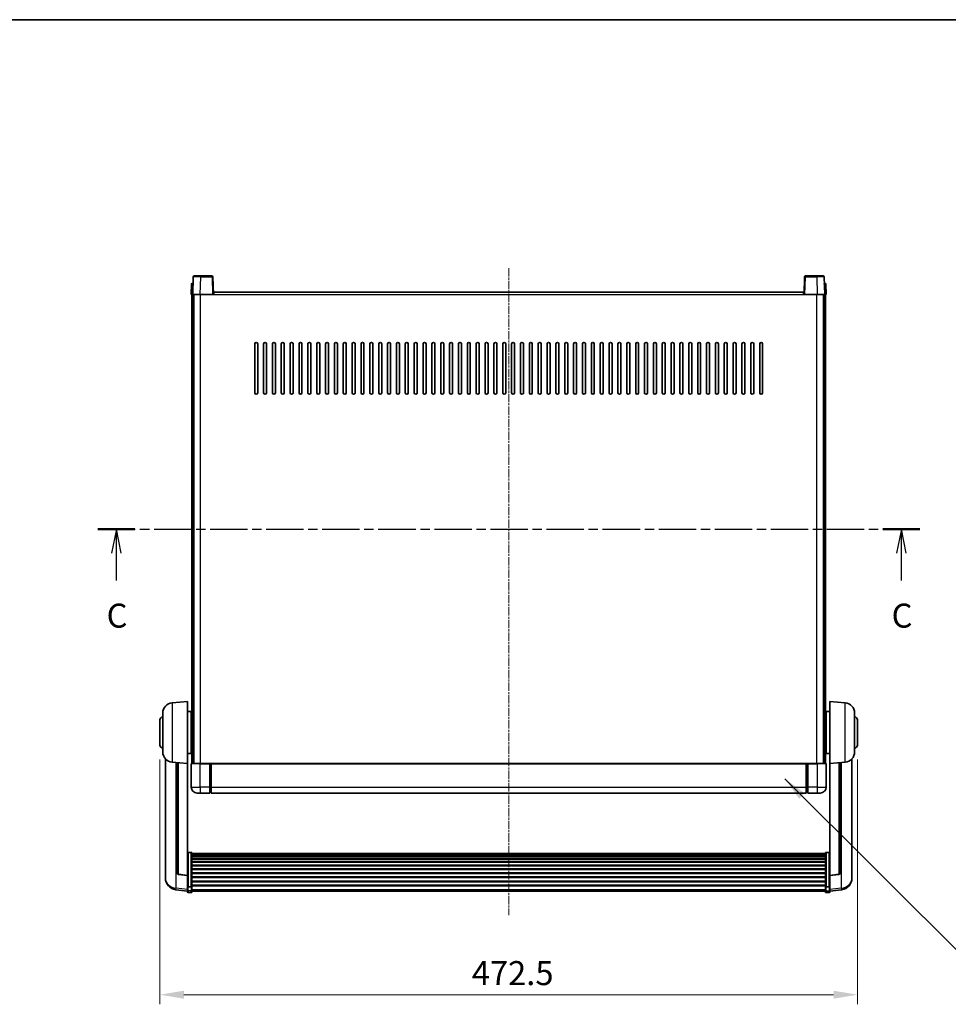
# Model space of a CAD drawing. Units: millimetres. Extents: x 1 to 13365, y 9 to 1835.
# Drawn here: x 2986 to 3615, y 1169 to 1835 of the extents above; entities that cross this region are included whole.
import ezdxf

# ---------------------------------------------------------------- set-up
doc = ezdxf.new("R2010")
doc.units = ezdxf.units.MM
doc.linetypes.add('CHAIN', pattern=[0.3543, 0.2362, -0.0295, 0.0591, -0.0295])
for name, color, linetype, lineweight in [('Border (ISO)', 7, 'Continuous', 35), ('Centerline (ISO)', 131, 'Continuous', 18), ('Dimension (ISO)', 7, 'Continuous', 18), ('Dimension (ISO) @ 1', 7, 'Continuous', 18), ('Section Line (ISO)', 7, 'CHAIN', 25), ('Symbol (ISO) @ 1', 7, 'Continuous', 18), ('Visible (ISO)', 7, 'Continuous', 35), ('Visible Narrow (ISO)', 7, 'Continuous', 25)]:
    doc.layers.add(name, color=color, linetype=linetype, lineweight=lineweight)
doc.styles.add('Note Text (TK)', font='MS PGothic.ttf')
doc.dimstyles.new('Default - Method 1b (TK)', dxfattribs={"dimscale": 6, "dimtxt": 2.5, "dimasz": 2.5, "dimexe": 1, "dimexo": 1.5, "dimgap": 1, "dimtad": 1, "dimtoh": 1, "dimrnd": 1e-08, "dimdsep": 46, "dimtxsty": 'Note Text (TK)', "dimcen": 0.09, "dimdle": 5, "dimclrd": 100, "dimclre": 100, "dimclrt": 7, "dimadec": 1, "dimazin": 1, "dimtfac": 1, "dimtmove": 0, "dimatfit": 3, "dimfxl": 1, "dimtolj": 1, "dimlwd": -1, "dimlwe": -1, "dimarcsym": 0})
doc.dimstyles.new('Default - Method 1b (TK)$7', dxfattribs={"dimscale": 6, "dimtxt": 2.5, "dimasz": 2.5, "dimexe": 1, "dimexo": 1.5, "dimgap": 1, "dimtad": 1, "dimtoh": 1, "dimrnd": 1e-08, "dimdsep": 46, "dimtxsty": 'Note Text (TK)', "dimcen": 0.09, "dimdle": 5, "dimclrd": 100, "dimclre": 100, "dimclrt": 7, "dimadec": 1, "dimazin": 1, "dimtfac": 1, "dimtmove": 0, "dimatfit": 3, "dimfxl": 1, "dimtolj": 1, "dimlwd": -1, "dimlwe": -1, "dimarcsym": 0})

# ---------------------------------------------------------------- blocks, each defined once
blk = doc.blocks.new('図面枠 tk図枠')
at = {"layer": 'Border (ISO)'}
blk.add_line((14.5, 289), (405.5, 289), dxfattribs=at)
blk = doc.blocks.new('2dTransSection2')
at = {"layer": 'Section Line (ISO)', "linetype": 'CHAIN', "ltscale": 16.490471}
blk.add_line((119.41, 235.96), (205.04, 235.96), dxfattribs=at)
at = {"layer": 'Section Line (ISO)', "linetype": 'Continuous', "lineweight": 50}
for p, q in [((119.41, 235.96), (123.25, 235.96)), ((201.2, 235.96), (205.04, 235.96))]:
    blk.add_line(p, q, dxfattribs=at)
at = {"layer": 'Section Line (ISO)', "linetype": 'Continuous'}
for p, q in [((121.33, 235.96), (120.83, 233.46)), ((121.33, 233.46), (121.33, 235.96)), ((121.83, 233.46), (121.33, 235.96)), ((203.12, 235.96), (202.62, 233.46)), ((203.12, 233.46), (203.12, 235.96)), ((203.62, 233.46), (203.12, 235.96)), ((121.33, 230.61), (121.33, 233.46)), ((203.12, 230.61), (203.12, 233.46))]:
    blk.add_line(p, q, dxfattribs=at)
at = {"layer": 'Section Line (ISO)', "char_height": 2.5, "attachment_point": 7, "style": 'Note Text (TK)'}
for insert in [(120.31, 224.91), (202.1, 224.91)]:
    blk.add_mtext('C', dxfattribs=dict(at, insert=insert))
blk = doc.blocks.new('*D68')
at = {"layer": 'Defpoints', "color": 0}
for p in [(3081.09, 1344.45), (3553.59, 1344.45), (3553.59, 1175.45)]:
    blk.add_point(p, dxfattribs=at)
at = {"layer": 'Dimension (ISO)', "color": 100}
for p, q in [((3081.09, 1334.7), (3081.09, 1168.95)), ((3553.59, 1334.7), (3553.59, 1168.95)), ((3097.34, 1175.45), (3537.34, 1175.45))]:
    blk.add_line(p, q, dxfattribs=at)
for points in [[(3097.34, 1178.16), (3097.34, 1172.74), (3081.09, 1175.45)], [(3537.34, 1178.16), (3537.34, 1172.74), (3553.59, 1175.45)]]:
    blk.add_solid(points, dxfattribs=at)
at = {"layer": 'Dimension (ISO)', "color": 7, "insert": (3292.32, 1190.07), "char_height": 16.25, "attachment_point": 4, "style": 'Note Text (TK)'}
blk.add_mtext('\\A1;472.5', dxfattribs=at)

msp = doc.modelspace()

# ---------------------------------------------------------------- linework, layer by layer
at = {"layer": 'Centerline (ISO)', "linetype": 'CHAIN', "ltscale": 23.990969}
msp.add_line((3317.3391, 1667.1983), (3317.3391, 1229.3012), dxfattribs=at)
at = {"layer": 'Visible (ISO)'}
for p, q in [((3103.7588, 1661.4657), (3103.3391, 1649.4483)), ((3104.2585, 1661.9483), (3108.7557, 1661.9483)), ((3116.4198, 1661.9483), (3108.7557, 1661.9483)), ((3117.3391, 1649.4483), (3116.9195, 1661.4657)), ((3517.7588, 1661.4657), (3517.3391, 1649.4483)), ((3525.9225, 1661.9483), (3518.2585, 1661.9483)), ((3525.9225, 1661.9483), (3530.4198, 1661.9483)), ((3531.3391, 1649.4483), (3530.9195, 1661.4657)), ((3102.5842, 1656.4657), (3102.3391, 1649.4483)), ((3103.0839, 1656.9483), (3103.5836, 1656.9483)), ((3103.601, 1656.9483), (3103.5836, 1656.9483)), ((3531.0947, 1656.9483), (3531.0772, 1656.9483)), ((3531.0947, 1656.9483), (3531.5944, 1656.9483)), ((3532.3391, 1649.4483), (3532.0941, 1656.4657)), ((3103.3385, 1649.4483), (3102.3391, 1649.4483)), ((3102.8391, 1331.9483), (3102.8391, 1649.4483)), ((3103.3391, 1649.4483), (3103.3385, 1649.4483)), ((3108.3361, 1649.4483), (3103.3391, 1649.4483)), ((3103.8391, 1331.9483), (3103.8391, 1649.4483)), ((3104.0891, 1331.9483), (3104.0891, 1649.4483)), ((3116.8394, 1649.4483), (3108.3361, 1649.4483)), ((3117.3391, 1649.4483), (3116.8394, 1649.4483)), ((3117.3391, 1649.4483), (3117.5891, 1649.4483)), ((3117.5891, 1649.4483), (3117.5891, 1650.9483)), ((3117.5891, 1650.9483), (3517.0891, 1650.9483)), ((3517.0891, 1650.9483), (3517.0891, 1649.4483)), ((3517.0891, 1649.4483), (3517.3391, 1649.4483)), ((3517.8388, 1649.4483), (3517.3391, 1649.4483)), ((3526.3422, 1649.4483), (3517.8388, 1649.4483)), ((3531.3391, 1649.4483), (3526.3422, 1649.4483)), ((3530.5891, 1331.9483), (3530.5891, 1649.4483)), ((3530.8391, 1331.9483), (3530.8391, 1649.4483)), ((3531.3397, 1649.4483), (3531.3391, 1649.4483)), ((3532.3391, 1649.4483), (3531.3397, 1649.4483)), ((3531.8391, 1331.9483), (3531.8391, 1649.4483)), ((3145.3391, 1582.9483), (3145.3391, 1615.9483)), ((3147.3391, 1615.9483), (3147.3391, 1582.9483)), ((3151.3391, 1582.9483), (3151.3391, 1615.9483)), ((3153.3391, 1615.9483), (3153.3391, 1582.9483)), ((3157.3391, 1582.9483), (3157.3391, 1615.9483)), ((3159.3391, 1615.9483), (3159.3391, 1582.9483)), ((3163.3391, 1582.9483), (3163.3391, 1615.9483)), ((3165.3391, 1615.9483), (3165.3391, 1582.9483)), ((3169.3391, 1582.9483), (3169.3391, 1615.9483)), ((3171.3391, 1615.9483), (3171.3391, 1582.9483)), ((3175.3391, 1582.9483), (3175.3391, 1615.9483)), ((3177.3391, 1615.9483), (3177.3391, 1582.9483)), ((3181.3391, 1582.9483), (3181.3391, 1615.9483)), ((3183.3391, 1615.9483), (3183.3391, 1582.9483)), ((3187.3391, 1582.9483), (3187.3391, 1615.9483)), ((3189.3391, 1615.9483), (3189.3391, 1582.9483)), ((3193.3391, 1582.9483), (3193.3391, 1615.9483)), ((3195.3391, 1615.9483), (3195.3391, 1582.9483)), ((3199.3391, 1582.9483), (3199.3391, 1615.9483)), ((3201.3391, 1615.9483), (3201.3391, 1582.9483)), ((3205.3391, 1582.9483), (3205.3391, 1615.9483)), ((3207.3391, 1615.9483), (3207.3391, 1582.9483)), ((3211.3391, 1582.9483), (3211.3391, 1615.9483)), ((3213.3391, 1615.9483), (3213.3391, 1582.9483)), ((3217.3391, 1582.9483), (3217.3391, 1615.9483)), ((3219.3391, 1615.9483), (3219.3391, 1582.9483)), ((3223.3391, 1582.9483), (3223.3391, 1615.9483)), ((3225.3391, 1615.9483), (3225.3391, 1582.9483)), ((3229.3391, 1582.9483), (3229.3391, 1615.9483)), ((3231.3391, 1615.9483), (3231.3391, 1582.9483)), ((3235.3391, 1582.9483), (3235.3391, 1615.9483)), ((3237.3391, 1615.9483), (3237.3391, 1582.9483)), ((3241.3391, 1582.9483), (3241.3391, 1615.9483)), ((3243.3391, 1615.9483), (3243.3391, 1582.9483)), ((3247.3391, 1582.9483), (3247.3391, 1615.9483)), ((3249.3391, 1615.9483), (3249.3391, 1582.9483)), ((3253.3391, 1582.9483), (3253.3391, 1615.9483)), ((3255.3391, 1615.9483), (3255.3391, 1582.9483)), ((3259.3391, 1582.9483), (3259.3391, 1615.9483)), ((3261.3391, 1615.9483), (3261.3391, 1582.9483)), ((3265.3391, 1582.9483), (3265.3391, 1615.9483)), ((3267.3391, 1615.9483), (3267.3391, 1582.9483)), ((3271.3391, 1582.9483), (3271.3391, 1615.9483)), ((3273.3391, 1615.9483), (3273.3391, 1582.9483)), ((3277.3391, 1582.9483), (3277.3391, 1615.9483)), ((3279.3391, 1615.9483), (3279.3391, 1582.9483)), ((3283.3391, 1582.9483), (3283.3391, 1615.9483)), ((3285.3391, 1615.9483), (3285.3391, 1582.9483)), ((3289.3391, 1582.9483), (3289.3391, 1615.9483)), ((3291.3391, 1615.9483), (3291.3391, 1582.9483)), ((3295.3391, 1582.9483), (3295.3391, 1615.9483)), ((3297.3391, 1615.9483), (3297.3391, 1582.9483)), ((3301.3391, 1582.9483), (3301.3391, 1615.9483)), ((3303.3391, 1615.9483), (3303.3391, 1582.9483)), ((3307.3391, 1582.9483), (3307.3391, 1615.9483)), ((3309.3391, 1615.9483), (3309.3391, 1582.9483)), ((3313.3391, 1582.9483), (3313.3391, 1615.9483)), ((3315.3391, 1615.9483), (3315.3391, 1582.9483)), ((3319.3391, 1582.9483), (3319.3391, 1615.9483)), ((3321.3391, 1615.9483), (3321.3391, 1582.9483)), ((3325.3391, 1582.9483), (3325.3391, 1615.9483)), ((3327.3391, 1615.9483), (3327.3391, 1582.9483)), ((3331.3391, 1582.9483), (3331.3391, 1615.9483)), ((3333.3391, 1615.9483), (3333.3391, 1582.9483)), ((3337.3391, 1582.9483), (3337.3391, 1615.9483)), ((3339.3391, 1615.9483), (3339.3391, 1582.9483)), ((3343.3391, 1582.9483), (3343.3391, 1615.9483)), ((3345.3391, 1615.9483), (3345.3391, 1582.9483)), ((3349.3391, 1582.9483), (3349.3391, 1615.9483)), ((3351.3391, 1615.9483), (3351.3391, 1582.9483)), ((3355.3391, 1582.9483), (3355.3391, 1615.9483)), ((3357.3391, 1615.9483), (3357.3391, 1582.9483)), ((3361.3391, 1582.9483), (3361.3391, 1615.9483)), ((3363.3391, 1615.9483), (3363.3391, 1582.9483)), ((3367.3391, 1582.9483), (3367.3391, 1615.9483)), ((3369.3391, 1615.9483), (3369.3391, 1582.9483)), ((3373.3391, 1582.9483), (3373.3391, 1615.9483)), ((3375.3391, 1615.9483), (3375.3391, 1582.9483)), ((3379.3391, 1582.9483), (3379.3391, 1615.9483)), ((3381.3391, 1615.9483), (3381.3391, 1582.9483)), ((3385.3391, 1582.9483), (3385.3391, 1615.9483)), ((3387.3391, 1615.9483), (3387.3391, 1582.9483)), ((3391.3391, 1582.9483), (3391.3391, 1615.9483)), ((3393.3391, 1615.9483), (3393.3391, 1582.9483)), ((3397.3391, 1582.9483), (3397.3391, 1615.9483)), ((3399.3391, 1615.9483), (3399.3391, 1582.9483)), ((3403.3391, 1582.9483), (3403.3391, 1615.9483)), ((3405.3391, 1615.9483), (3405.3391, 1582.9483)), ((3409.3391, 1582.9483), (3409.3391, 1615.9483)), ((3411.3391, 1615.9483), (3411.3391, 1582.9483)), ((3415.3391, 1582.9483), (3415.3391, 1615.9483)), ((3417.3391, 1615.9483), (3417.3391, 1582.9483)), ((3421.3391, 1582.9483), (3421.3391, 1615.9483)), ((3423.3391, 1615.9483), (3423.3391, 1582.9483)), ((3427.3391, 1582.9483), (3427.3391, 1615.9483)), ((3429.3391, 1615.9483), (3429.3391, 1582.9483)), ((3433.3391, 1582.9483), (3433.3391, 1615.9483)), ((3435.3391, 1615.9483), (3435.3391, 1582.9483)), ((3439.3391, 1582.9483), (3439.3391, 1615.9483)), ((3441.3391, 1615.9483), (3441.3391, 1582.9483)), ((3445.3391, 1582.9483), (3445.3391, 1615.9483)), ((3447.3391, 1615.9483), (3447.3391, 1582.9483)), ((3451.3391, 1582.9483), (3451.3391, 1615.9483)), ((3453.3391, 1615.9483), (3453.3391, 1582.9483)), ((3457.3391, 1582.9483), (3457.3391, 1615.9483)), ((3459.3391, 1615.9483), (3459.3391, 1582.9483)), ((3463.3391, 1582.9483), (3463.3391, 1615.9483)), ((3465.3391, 1615.9483), (3465.3391, 1582.9483)), ((3469.3391, 1582.9483), (3469.3391, 1615.9483)), ((3471.3391, 1615.9483), (3471.3391, 1582.9483)), ((3475.3391, 1582.9483), (3475.3391, 1615.9483)), ((3477.3391, 1615.9483), (3477.3391, 1582.9483)), ((3481.3391, 1582.9483), (3481.3391, 1615.9483)), ((3483.3391, 1615.9483), (3483.3391, 1582.9483)), ((3487.3391, 1582.9483), (3487.3391, 1615.9483)), ((3489.3391, 1615.9483), (3489.3391, 1582.9483)), ((3089.479, 1373.0419), (3099.8391, 1373.9483)), ((3099.8391, 1373.9483), (3099.8391, 1331.9483)), ((3534.8391, 1331.9483), (3534.8391, 1373.9483)), ((3545.1992, 1373.0419), (3534.8391, 1373.9483)), ((3099.8391, 1367.0983), (3102.3391, 1367.0983)), ((3102.3391, 1338.7983), (3102.3391, 1367.0983)), ((3532.3391, 1367.0983), (3532.3391, 1338.7983)), ((3534.8391, 1367.0983), (3532.3391, 1367.0983)), ((3081.0891, 1344.4483), (3081.0891, 1361.4483)), ((3083.0891, 1339.8281), (3083.0891, 1366.0685)), ((3102.3391, 1365.4483), (3102.8391, 1365.4483)), ((3102.3391, 1360.4483), (3102.8391, 1360.4483)), ((3532.3391, 1365.4483), (3531.8391, 1365.4483)), ((3532.3391, 1360.4483), (3531.8391, 1360.4483)), ((3551.5891, 1366.0685), (3551.5891, 1339.8281)), ((3553.5891, 1361.4483), (3553.5891, 1344.4483)), ((3102.3391, 1345.4483), (3102.8391, 1345.4483)), ((3102.3391, 1340.4483), (3102.8391, 1340.4483)), ((3532.3391, 1345.4483), (3531.8391, 1345.4483)), ((3532.3391, 1340.4483), (3531.8391, 1340.4483)), ((3084.8391, 1335.198), (3084.8391, 1257.2505)), ((3099.8391, 1338.7983), (3102.3391, 1338.7983)), ((3534.8391, 1338.7983), (3532.3391, 1338.7983)), ((3549.8391, 1257.2505), (3549.8391, 1335.198)), ((3089.479, 1332.8547), (3099.8391, 1331.9483)), ((3092.8391, 1332.5607), (3092.8391, 1257.8241)), ((3099.8391, 1256.2334), (3099.8391, 1331.9483)), ((3102.3391, 1331.6983), (3102.3391, 1315.9483)), ((3102.5891, 1331.9483), (3108.3391, 1331.9483)), ((3114.8391, 1331.9483), (3108.3391, 1331.9483)), ((3114.8391, 1331.9483), (3115.5891, 1331.9483)), ((3114.8391, 1331.9483), (3114.8391, 1331.6983)), ((3114.8391, 1315.9483), (3114.8391, 1331.6983)), ((3115.5891, 1331.9483), (3115.8391, 1331.9483)), ((3115.8391, 1331.9483), (3518.8391, 1331.9483)), ((3115.8391, 1331.6483), (3115.8391, 1331.9483)), ((3115.8391, 1331.6483), (3115.8391, 1315.9483)), ((3518.8391, 1331.9483), (3518.8391, 1331.6483)), ((3518.8391, 1331.9483), (3519.0891, 1331.9483)), ((3518.8391, 1315.9483), (3518.8391, 1331.6483)), ((3519.0891, 1331.9483), (3519.8391, 1331.9483)), ((3526.3391, 1331.9483), (3519.8391, 1331.9483)), ((3519.8391, 1331.6983), (3519.8391, 1331.9483)), ((3519.8391, 1331.6983), (3519.8391, 1315.9483)), ((3526.3391, 1331.9483), (3532.0891, 1331.9483)), ((3532.3391, 1315.9483), (3532.3391, 1331.6983)), ((3545.1992, 1332.8547), (3534.8391, 1331.9483)), ((3534.8391, 1331.9483), (3534.8391, 1256.2334)), ((3541.8391, 1257.8241), (3541.8391, 1332.5607)), ((3114.8391, 1315.9483), (3114.8391, 1311.9483)), ((3115.8391, 1311.9483), (3115.8391, 1315.9483)), ((3518.8391, 1315.9483), (3518.8391, 1311.9483)), ((3519.8391, 1311.9483), (3519.8391, 1315.9483)), ((3108.3391, 1311.9483), (3106.3391, 1311.9483)), ((3108.3391, 1311.9483), (3114.8391, 1311.9483)), ((3115.5891, 1312.2483), (3114.8391, 1312.2483)), ((3115.8391, 1311.9483), (3518.8391, 1311.9483)), ((3519.0891, 1312.2483), (3519.8391, 1312.2483)), ((3519.8391, 1311.9483), (3526.3391, 1311.9483)), ((3528.3391, 1311.9483), (3526.3391, 1311.9483)), ((3102.3391, 1271.8121), (3100.3391, 1271.8121)), ((3102.8391, 1271.2935), (3102.8391, 1248.7768)), ((3102.8391, 1270.9449), (3531.8391, 1270.9449)), ((3102.8391, 1270.6734), (3531.8391, 1270.6734)), ((3102.8391, 1270.2222), (3531.8391, 1270.2222)), ((3102.8391, 1269.912), (3531.8391, 1269.912)), ((3102.8391, 1269.042), (3531.8391, 1269.042)), ((3102.8391, 1268.6956), (3531.8391, 1268.6956)), ((3102.8391, 1267.4403), (3531.8391, 1267.4403)), ((3102.8391, 1267.0612), (3531.8391, 1267.0612)), ((3531.8391, 1248.7768), (3531.8391, 1271.2935)), ((3532.3391, 1271.8121), (3534.3391, 1271.8121)), ((3102.8391, 1265.4658), (3531.8391, 1265.4658)), ((3102.8391, 1265.0585), (3531.8391, 1265.0585)), ((3102.8391, 1263.1783), (3531.8391, 1263.1783)), ((3102.8391, 1262.7483), (3531.8391, 1262.7483)), ((3102.8391, 1260.6475), (3531.8391, 1260.6475)), ((3102.8391, 1260.2008), (3531.8391, 1260.2008)), ((3084.8391, 1255.4656), (3084.8391, 1256.224)), ((3084.8391, 1255.4656), (3084.8391, 1254.4295)), ((3099.8391, 1256.1074), (3093.7216, 1256.8311)), ((3099.8391, 1256.2334), (3099.8391, 1256.1074)), ((3099.8391, 1256.1074), (3099.8391, 1249.5135)), ((3102.8391, 1257.9501), (3531.8391, 1257.9501)), ((3102.8391, 1257.4934), (3531.8391, 1257.4934)), ((3102.8391, 1255.1683), (3531.8391, 1255.1683)), ((3102.8391, 1254.7083), (3531.8391, 1254.7083)), ((3534.8391, 1256.1074), (3540.9566, 1256.8311)), ((3534.8391, 1256.1074), (3534.8391, 1256.2334)), ((3534.8391, 1249.5135), (3534.8391, 1256.1074)), ((3549.8391, 1256.224), (3549.8391, 1255.4656)), ((3549.8391, 1254.4295), (3549.8391, 1255.4656)), ((3099.8391, 1245.536), (3091.8898, 1246.486)), ((3099.8391, 1248.7768), (3099.8391, 1249.5135)), ((3099.8391, 1248.7768), (3099.8391, 1246.19)), ((3102.3391, 1248.4294), (3100.3391, 1248.4294)), ((3102.8391, 1252.3832), (3531.8391, 1252.3832)), ((3102.8391, 1251.9265), (3531.8391, 1251.9265)), ((3102.8391, 1249.6758), (3531.8391, 1249.6758)), ((3102.8391, 1249.2465), (3531.8391, 1249.2465)), ((3102.8391, 1246.19), (3102.8391, 1248.7768)), ((3531.8391, 1248.7768), (3531.8391, 1246.19)), ((3532.3391, 1248.4294), (3534.3391, 1248.4294)), ((3534.8391, 1249.5135), (3534.8391, 1248.7768)), ((3534.8391, 1246.19), (3534.8391, 1248.7768)), ((3534.8391, 1245.536), (3542.7885, 1246.486)), ((3099.8391, 1245.0512), (3099.8391, 1246.19)), ((3102.3391, 1244.5512), (3100.3391, 1244.5512)), ((3102.8391, 1246.19), (3102.8391, 1245.0512)), ((3102.8391, 1245.5512), (3531.8391, 1245.5512)), ((3531.8391, 1245.0512), (3531.8391, 1246.19)), ((3532.3391, 1244.5512), (3534.3391, 1244.5512)), ((3534.8391, 1246.19), (3534.8391, 1245.0512))]:
    msp.add_line(p, q, dxfattribs=at)
for centre, radius, start, end in [((3104.2585, 1661.4483), 0.5, 90, 178), ((3116.4198, 1661.4483), 0.5, 2, 90), ((3518.2585, 1661.4483), 0.5, 90, 178), ((3530.4198, 1661.4483), 0.5, 2, 90), ((3103.0839, 1656.4483), 0.5, 90, 178), ((3531.5944, 1656.4483), 0.5, 2, 90), ((3146.3391, 1615.9483), 1, 0, 180), ((3152.3391, 1615.9483), 1, 0, 180), ((3158.3391, 1615.9483), 1, 0, 180), ((3164.3391, 1615.9483), 1, 0, 180), ((3170.3391, 1615.9483), 1, 0, 180), ((3176.3391, 1615.9483), 1, 0, 180), ((3182.3391, 1615.9483), 1, 0, 180), ((3188.3391, 1615.9483), 1, 0, 180), ((3194.3391, 1615.9483), 1, 0, 180), ((3200.3391, 1615.9483), 1, 0, 180), ((3206.3391, 1615.9483), 1, 0, 180), ((3212.3391, 1615.9483), 1, 0, 180), ((3218.3391, 1615.9483), 1, 0, 180), ((3224.3391, 1615.9483), 1, 0, 180), ((3230.3391, 1615.9483), 1, 0, 180), ((3236.3391, 1615.9483), 1, 0, 180), ((3242.3391, 1615.9483), 1, 0, 180), ((3248.3391, 1615.9483), 1, 0, 180), ((3254.3391, 1615.9483), 1, 0, 180), ((3260.3391, 1615.9483), 1, 0, 180), ((3266.3391, 1615.9483), 1, 0, 180), ((3272.3391, 1615.9483), 1, 0, 180), ((3278.3391, 1615.9483), 1, 0, 180), ((3284.3391, 1615.9483), 1, 0, 180), ((3290.3391, 1615.9483), 1, 0, 180), ((3296.3391, 1615.9483), 1, 0, 180), ((3302.3391, 1615.9483), 1, 0, 180), ((3308.3391, 1615.9483), 1, 0, 180), ((3314.3391, 1615.9483), 1, 0, 180), ((3320.3391, 1615.9483), 1, 0, 180), ((3326.3391, 1615.9483), 1, 0, 180), ((3332.3391, 1615.9483), 1, 0, 180), ((3338.3391, 1615.9483), 1, 0, 180), ((3344.3391, 1615.9483), 1, 0, 180), ((3350.3391, 1615.9483), 1, 0, 180), ((3356.3391, 1615.9483), 1, 0, 180), ((3362.3391, 1615.9483), 1, 0, 180), ((3368.3391, 1615.9483), 1, 0, 180), ((3374.3391, 1615.9483), 1, 0, 180), ((3380.3391, 1615.9483), 1, 0, 180), ((3386.3391, 1615.9483), 1, 0, 180), ((3392.3391, 1615.9483), 1, 0, 180), ((3398.3391, 1615.9483), 1, 0, 180), ((3404.3391, 1615.9483), 1, 0, 180), ((3410.3391, 1615.9483), 1, 0, 180), ((3416.3391, 1615.9483), 1, 0, 180), ((3422.3391, 1615.9483), 1, 0, 180), ((3428.3391, 1615.9483), 1, 0, 180), ((3434.3391, 1615.9483), 1, 0, 180), ((3440.3391, 1615.9483), 1, 0, 180), ((3446.3391, 1615.9483), 1, 0, 180), ((3452.3391, 1615.9483), 1, 0, 180), ((3458.3391, 1615.9483), 1, 0, 180), ((3464.3391, 1615.9483), 1, 0, 180), ((3470.3391, 1615.9483), 1, 0, 180), ((3476.3391, 1615.9483), 1, 0, 180), ((3482.3391, 1615.9483), 1, 0, 180), ((3488.3391, 1615.9483), 1, 0, 180), ((3146.3391, 1582.9483), 1, 180.0000009, 359.9999991), ((3152.3391, 1582.9483), 1, 180.0000009, 359.9999991), ((3158.3391, 1582.9483), 1, 180.0000009, 359.9999991), ((3164.3391, 1582.9483), 1, 180.0000009, 359.9999991), ((3170.3391, 1582.9483), 1, 180.0000009, 359.9999991), ((3176.3391, 1582.9483), 1, 180.0000009, 359.9999991), ((3182.3391, 1582.9483), 1, 180.0000009, 359.9999991), ((3188.3391, 1582.9483), 1, 180.0000009, 359.9999991), ((3194.3391, 1582.9483), 1, 180.0000009, 359.9999991), ((3200.3391, 1582.9483), 1, 180.0000009, 359.9999991), ((3206.3391, 1582.9483), 1, 180.0000009, 359.9999991), ((3212.3391, 1582.9483), 1, 180.0000009, 359.9999991), ((3218.3391, 1582.9483), 1, 180.0000009, 359.9999991), ((3224.3391, 1582.9483), 1, 180.0000009, 359.9999991), ((3230.3391, 1582.9483), 1, 180.0000009, 359.9999991), ((3236.3391, 1582.9483), 1, 180.0000009, 359.9999991), ((3242.3391, 1582.9483), 1, 180.0000009, 359.9999991), ((3248.3391, 1582.9483), 1, 180.0000009, 359.9999991), ((3254.3391, 1582.9483), 1, 180.0000009, 359.9999991), ((3260.3391, 1582.9483), 1, 180.0000009, 359.9999991), ((3266.3391, 1582.9483), 1, 180.0000009, 359.9999991), ((3272.3391, 1582.9483), 1, 180.0000009, 359.9999991), ((3278.3391, 1582.9483), 1, 180.0000009, 359.9999991), ((3284.3391, 1582.9483), 1, 180.0000009, 359.9999991), ((3290.3391, 1582.9483), 1, 180.0000009, 359.9999991), ((3296.3391, 1582.9483), 1, 180.0000009, 359.9999991), ((3302.3391, 1582.9483), 1, 180.0000009, 359.9999991), ((3308.3391, 1582.9483), 1, 180.0000009, 359.9999991), ((3314.3391, 1582.9483), 1, 180.0000009, 359.9999991), ((3320.3391, 1582.9483), 1, 180.0000009, 359.9999991), ((3326.3391, 1582.9483), 1, 180.0000009, 359.9999991), ((3332.3391, 1582.9483), 1, 180.0000009, 359.9999991), ((3338.3391, 1582.9483), 1, 180.0000009, 359.9999991), ((3344.3391, 1582.9483), 1, 180.0000009, 359.9999991), ((3350.3391, 1582.9483), 1, 180.0000009, 359.9999991), ((3356.3391, 1582.9483), 1, 180.0000009, 359.9999991), ((3362.3391, 1582.9483), 1, 180.0000009, 359.9999991), ((3368.3391, 1582.9483), 1, 180.0000009, 359.9999991), ((3374.3391, 1582.9483), 1, 180.0000009, 359.9999991), ((3380.3391, 1582.9483), 1, 180.0000009, 359.9999991), ((3386.3391, 1582.9483), 1, 180.0000009, 359.9999991), ((3392.3391, 1582.9483), 1, 180.0000009, 359.9999991), ((3398.3391, 1582.9483), 1, 180.0000009, 359.9999991), ((3404.3391, 1582.9483), 1, 180.0000009, 359.9999991), ((3410.3391, 1582.9483), 1, 180.0000009, 359.9999991), ((3416.3391, 1582.9483), 1, 180.0000009, 359.9999991), ((3422.3391, 1582.9483), 1, 180.0000009, 359.9999991), ((3428.3391, 1582.9483), 1, 180.0000009, 359.9999991), ((3434.3391, 1582.9483), 1, 180.0000009, 359.9999991), ((3440.3391, 1582.9483), 1, 180.0000009, 359.9999991), ((3446.3391, 1582.9483), 1, 180.0000009, 359.9999991), ((3452.3391, 1582.9483), 1, 180.0000009, 359.9999991), ((3458.3391, 1582.9483), 1, 180.0000009, 359.9999991), ((3464.3391, 1582.9483), 1, 180.0000009, 359.9999991), ((3470.3391, 1582.9483), 1, 180.0000009, 359.9999991), ((3476.3391, 1582.9483), 1, 180.0000009, 359.9999991), ((3482.3391, 1582.9483), 1, 180.0000009, 359.9999991), ((3488.3391, 1582.9483), 1, 180.0000009, 359.9999991), ((3090.0891, 1366.0685), 7, 95, 180), ((3544.5891, 1366.0685), 7, 0, 85), ((3083.0891, 1361.4483), 2, 90, 180), ((3551.5891, 1361.4483), 2, 0, 90), ((3083.0891, 1344.4483), 2, 180, 270), ((3090.0891, 1339.8281), 7, 180, 265), ((3544.5891, 1339.8281), 7, 275, 0), ((3551.5891, 1344.4483), 2, 270, 0), ((3102.5891, 1331.6983), 0.25, 90, 180), ((3532.0891, 1331.6983), 0.25, 0, 90), ((3106.3391, 1315.9483), 4, 180, 270), ((3528.3391, 1315.9483), 4, 270, 0), ((3115.5891, 1312.4983), 0.25, 270, 0), ((3519.0891, 1312.4983), 0.25, 180, 270), ((3092.8391, 1254.4295), 8, 180, 263.1848065), ((3093.8391, 1257.8241), 1, 180, 263.2530935), ((3540.8391, 1257.8241), 1, 276.7469065, 0), ((3541.8391, 1254.4295), 8, 276.8151935, 0), ((3100.3391, 1245.0512), 0.5, 180, 270), ((3102.3391, 1245.0512), 0.5, 270, 0), ((3532.3391, 1245.0512), 0.5, 180, 270), ((3534.3391, 1245.0512), 0.5, 270, 0)]:
    msp.add_arc(centre, radius, start, end, dxfattribs=at)
for points, knots in [([(3099.8391, 1271.2935), (3099.8391, 1271.2945), (3099.8391, 1271.2956), (3099.8394, 1271.3343), (3099.8435, 1271.3717), (3099.8595, 1271.4448), (3099.8713, 1271.4804), (3099.9141, 1271.5748), (3099.9527, 1271.6296), (3100.0466, 1271.719), (3100.1, 1271.7537), (3100.2162, 1271.8002), (3100.2773, 1271.8121), (3100.3391, 1271.8121)], [-0.0809227639, -0.0809227639, -0.0809227639, -0.0809227639, -0.0805886357, -0.0805886357, -0.0691479127, -0.0691479127, -0.0577655589, -0.0577655589, -0.0376220805, -0.0376220805, -0.0185556094, -0.0185556094, 0, 0, 0, 0]), ([(3102.3391, 1271.8121), (3102.401, 1271.8121), (3102.4621, 1271.8002), (3102.5782, 1271.7537), (3102.6317, 1271.719), (3102.7256, 1271.6296), (3102.7641, 1271.5748), (3102.807, 1271.4804), (3102.8187, 1271.4448), (3102.8347, 1271.3717), (3102.8389, 1271.3343), (3102.8391, 1271.2956), (3102.8391, 1271.2945), (3102.8391, 1271.2935)], [-0.0807455701, -0.0807455701, -0.0807455701, -0.0807455701, -0.0621538264, -0.0621538264, -0.0430502261, -0.0430502261, -0.0228675214, -0.0228675214, -0.011463002, -0.011463002, 0, 0, 0.0003347789, 0.0003347789, 0.0003347789, 0.0003347789]), ([(3531.8391, 1271.2935), (3531.8391, 1271.2945), (3531.8391, 1271.2956), (3531.8394, 1271.3343), (3531.8435, 1271.3717), (3531.8595, 1271.4448), (3531.8713, 1271.4804), (3531.9141, 1271.5748), (3531.9527, 1271.6296), (3532.0466, 1271.719), (3532.1, 1271.7537), (3532.2162, 1271.8002), (3532.2773, 1271.8121), (3532.3391, 1271.8121)], [-0.0809227639, -0.0809227639, -0.0809227639, -0.0809227639, -0.0805886357, -0.0805886357, -0.0691479127, -0.0691479127, -0.0577655589, -0.0577655589, -0.0376220805, -0.0376220805, -0.0185556094, -0.0185556094, 0, 0, 0, 0]), ([(3534.8391, 1271.2935), (3534.8391, 1271.2945), (3534.8391, 1271.2956), (3534.8389, 1271.3343), (3534.8347, 1271.3717), (3534.8187, 1271.4448), (3534.807, 1271.4804), (3534.7641, 1271.5748), (3534.7256, 1271.6296), (3534.6317, 1271.719), (3534.5782, 1271.7537), (3534.4621, 1271.8002), (3534.401, 1271.8121), (3534.3391, 1271.8121)], [-0.0003347789, -0.0003347789, -0.0003347789, -0.0003347789, 0, 0, 0.011463002, 0.011463002, 0.0228675214, 0.0228675214, 0.0430502261, 0.0430502261, 0.0621538264, 0.0621538264, 0.0807455701, 0.0807455701, 0.0807455701, 0.0807455701]), ([(3084.8391, 1257.2505), (3084.8391, 1257.1735), (3084.8394, 1257.0981), (3084.8425, 1256.6128), (3084.8488, 1256.2663), (3084.8488, 1255.7691), (3084.8425, 1255.5831), (3084.8394, 1255.4857), (3084.8391, 1255.474), (3084.8391, 1255.4656)], [4.535339596, 4.535339596, 4.535339596, 4.535339596, 4.561894963, 4.561894963, 4.711051305, 4.711051305, 4.860207647, 4.860207647, 4.886763014, 4.886763014, 4.886763014, 4.886763014]), ([(3084.8391, 1256.224), (3084.8391, 1256.2783), (3084.8394, 1256.3352), (3084.8406, 1256.4883), (3084.8416, 1256.5884), (3084.8427, 1256.6936)], [4.5353395957, 4.5353395957, 4.5353395957, 4.5353395957, 4.5618949629, 4.5618949629, 4.6038245845, 4.6038245845, 4.6038245845, 4.6038245845]), ([(3549.8391, 1255.4656), (3549.8391, 1255.474), (3549.8388, 1255.4857), (3549.8357, 1255.5831), (3549.8295, 1255.7691), (3549.8295, 1256.2663), (3549.8357, 1256.6128), (3549.8388, 1257.0981), (3549.8391, 1257.1735), (3549.8391, 1257.2505)], [4.535339596, 4.535339596, 4.535339596, 4.535339596, 4.561894963, 4.561894963, 4.711051305, 4.711051305, 4.860207647, 4.860207647, 4.886763014, 4.886763014, 4.886763014, 4.886763014]), ([(3549.8355, 1256.6936), (3549.8366, 1256.5884), (3549.8376, 1256.4883), (3549.8388, 1256.3352), (3549.8391, 1256.2783), (3549.8391, 1256.224)], [4.818278025, 4.818278025, 4.818278025, 4.818278025, 4.8602076466, 4.8602076466, 4.8867630138, 4.8867630138, 4.8867630138, 4.8867630138]), ([(3099.8391, 1248.7768), (3099.8391, 1248.7761), (3099.8391, 1248.7753), (3099.8394, 1248.7496), (3099.8435, 1248.7246), (3099.8595, 1248.6756), (3099.8713, 1248.6518), (3099.9141, 1248.5886), (3099.9527, 1248.5519), (3100.0466, 1248.4919), (3100.1, 1248.4686), (3100.2162, 1248.4374), (3100.2773, 1248.4294), (3100.3391, 1248.4294)], [-0.0003347789, -0.0003347789, -0.0003347789, -0.0003347789, 0, 0, 0.011463002, 0.011463002, 0.0228675214, 0.0228675214, 0.0430502261, 0.0430502261, 0.0621538264, 0.0621538264, 0.0807455701, 0.0807455701, 0.0807455701, 0.0807455701]), ([(3102.8391, 1248.7768), (3102.8391, 1248.7761), (3102.8391, 1248.7753), (3102.8389, 1248.7496), (3102.8347, 1248.7246), (3102.8187, 1248.6756), (3102.807, 1248.6518), (3102.7641, 1248.5886), (3102.7256, 1248.5519), (3102.6317, 1248.4919), (3102.5782, 1248.4686), (3102.4621, 1248.4374), (3102.401, 1248.4294), (3102.3391, 1248.4294)], [-0.0809227639, -0.0809227639, -0.0809227639, -0.0809227639, -0.0805886357, -0.0805886357, -0.0691479127, -0.0691479127, -0.0577655589, -0.0577655589, -0.0376220805, -0.0376220805, -0.0185556094, -0.0185556094, 0, 0, 0, 0]), ([(3532.3391, 1248.4294), (3532.2773, 1248.4294), (3532.2162, 1248.4374), (3532.1, 1248.4686), (3532.0466, 1248.4919), (3531.9527, 1248.5519), (3531.9141, 1248.5886), (3531.8713, 1248.6518), (3531.8595, 1248.6756), (3531.8435, 1248.7246), (3531.8394, 1248.7496), (3531.8391, 1248.7753), (3531.8391, 1248.7761), (3531.8391, 1248.7768)], [-0.0807455701, -0.0807455701, -0.0807455701, -0.0807455701, -0.0621538264, -0.0621538264, -0.0430502261, -0.0430502261, -0.0228675214, -0.0228675214, -0.011463002, -0.011463002, 0, 0, 0.0003347789, 0.0003347789, 0.0003347789, 0.0003347789]), ([(3534.8391, 1248.7768), (3534.8391, 1248.7761), (3534.8391, 1248.7753), (3534.8389, 1248.7496), (3534.8347, 1248.7246), (3534.8187, 1248.6756), (3534.807, 1248.6518), (3534.7641, 1248.5886), (3534.7256, 1248.5519), (3534.6317, 1248.4919), (3534.5782, 1248.4686), (3534.4621, 1248.4374), (3534.401, 1248.4294), (3534.3391, 1248.4294)], [-0.0809227639, -0.0809227639, -0.0809227639, -0.0809227639, -0.0805886357, -0.0805886357, -0.0691479127, -0.0691479127, -0.0577655589, -0.0577655589, -0.0376220805, -0.0376220805, -0.0185556094, -0.0185556094, 0, 0, 0, 0])]:
    msp.add_open_spline(points, degree=3, knots=knots, dxfattribs=at)
at = {"layer": 'Visible Narrow (ISO)'}
for p, q in [((3108.3361, 1649.4483), (3108.7557, 1661.4657)), ((3108.7557, 1661.4657), (3108.7557, 1661.9483)), ((3108.7557, 1661.4657), (3116.4198, 1661.4657)), ((3116.4198, 1661.9483), (3116.4198, 1661.4657)), ((3116.4198, 1661.4657), (3116.8394, 1649.4483)), ((3517.8388, 1649.4483), (3518.2585, 1661.4657)), ((3518.2585, 1661.4657), (3518.2585, 1661.9483)), ((3518.2585, 1661.4657), (3525.9225, 1661.4657)), ((3525.9225, 1661.4657), (3525.9225, 1661.9483)), ((3525.9225, 1661.4657), (3526.3422, 1649.4483)), ((3103.3385, 1649.4483), (3103.5836, 1656.4657)), ((3103.5836, 1656.4657), (3103.5836, 1656.9483)), ((3103.5836, 1656.4657), (3103.5842, 1656.4657)), ((3531.0941, 1656.4657), (3531.0947, 1656.4657)), ((3531.0947, 1656.4657), (3531.0947, 1656.9483)), ((3531.0947, 1656.4657), (3531.3397, 1649.4483)), ((3108.5891, 1331.9483), (3108.5891, 1649.4483)), ((3117.5891, 1649.4483), (3517.0891, 1649.4483)), ((3526.0891, 1331.9483), (3526.0891, 1649.4483)), ((3089.479, 1373.0419), (3089.479, 1332.8547)), ((3545.1992, 1332.8547), (3545.1992, 1373.0419)), ((3092.1419, 1247.5277), (3092.1419, 1332.6217)), ((3093.752, 1256.9535), (3093.752, 1332.4809)), ((3108.3391, 1331.6983), (3102.3391, 1331.6983)), ((3108.3391, 1331.6983), (3108.3391, 1331.9483)), ((3108.3391, 1331.6983), (3114.8391, 1331.6983)), ((3108.3391, 1315.9483), (3108.3391, 1331.6983)), ((3115.5891, 1331.9483), (3115.5891, 1315.9483)), ((3115.8391, 1331.6483), (3518.8391, 1331.6483)), ((3519.0891, 1315.9483), (3519.0891, 1331.9483)), ((3519.8391, 1331.6983), (3526.3391, 1331.6983)), ((3526.3391, 1331.6983), (3526.3391, 1331.9483)), ((3532.3391, 1331.6983), (3526.3391, 1331.6983)), ((3526.3391, 1331.6983), (3526.3391, 1315.9483)), ((3540.9263, 1332.4809), (3540.9263, 1256.9535)), ((3542.5364, 1332.6217), (3542.5364, 1247.5277)), ((3102.3391, 1315.9483), (3108.3391, 1315.9483)), ((3114.8391, 1315.9483), (3108.3391, 1315.9483)), ((3108.3391, 1315.9483), (3108.3391, 1311.9483)), ((3115.5891, 1315.9483), (3114.8391, 1315.9483)), ((3115.8391, 1315.9483), (3115.5891, 1315.9483)), ((3115.5891, 1312.2483), (3115.5891, 1315.9483)), ((3115.8391, 1315.9483), (3518.8391, 1315.9483)), ((3518.8391, 1315.9483), (3519.0891, 1315.9483)), ((3519.0891, 1315.9483), (3519.0891, 1312.2483)), ((3519.0891, 1315.9483), (3519.8391, 1315.9483)), ((3526.3391, 1315.9483), (3519.8391, 1315.9483)), ((3526.3391, 1315.9483), (3532.3391, 1315.9483)), ((3526.3391, 1315.9483), (3526.3391, 1311.9483)), ((3100.3391, 1271.8121), (3100.3391, 1248.4294)), ((3102.3391, 1248.4294), (3102.3391, 1271.8121)), ((3532.3391, 1271.8121), (3532.3391, 1248.4294)), ((3534.3391, 1248.4294), (3534.3391, 1271.8121)), ((3099.8391, 1256.2334), (3093.752, 1256.9535)), ((3540.9263, 1256.9535), (3534.8391, 1256.2334)), ((3099.8391, 1246.6078), (3092.1419, 1247.5277)), ((3100.3391, 1245.757), (3100.3391, 1248.4294)), ((3102.3391, 1248.4294), (3102.3391, 1245.757)), ((3102.8391, 1246.623), (3531.8391, 1246.623)), ((3532.3391, 1245.757), (3532.3391, 1248.4294)), ((3534.3391, 1248.4294), (3534.3391, 1245.757)), ((3542.5364, 1247.5277), (3534.8391, 1246.6078)), ((3100.3391, 1245.757), (3100.3391, 1244.5512)), ((3102.3391, 1245.757), (3100.3391, 1245.757)), ((3102.3391, 1244.5512), (3102.3391, 1245.757)), ((3532.3391, 1245.757), (3532.3391, 1244.5512)), ((3532.3391, 1245.757), (3534.3391, 1245.757)), ((3534.3391, 1244.5512), (3534.3391, 1245.757))]:
    msp.add_line(p, q, dxfattribs=at)
for centre, major_axis, ratio, start_param, end_param in [((3108.7612, 1661.4483), (5.0024, -0.0174), 0.00348438, 1.5719048, 3.14148316), ((3116.4198, 1661.4483), (0.4997, 0.0174), 0.03487826, 0, 1.56957835), ((3518.2585, 1661.4483), (-0.4997, 0.0174), 0.03487826, 4.71360696, 6.28318531), ((3525.917, 1661.4483), (5.0024, 0.0174), 0.00348438, 0.00010951, 1.56968786), ((3103.5842, 1656.4483), (1, -0.0174), 0.01743381, 1.57170981, 3.14128816), ((3531.0941, 1656.4483), (1, 0.0174), 0.01743381, 0.00030449, 1.56988285), ((3092.8391, 1254.4295), (-8, 0), 0.8660254, 0, 1.48352986), ((3093.8391, 1257.8241), (-1, 0), 0.87395333, 0, 1.48352986), ((3093.8391, 1257.8241), (-0.1175, -0.9931), 0.03247717, 0, 0.50569546), ((3540.8391, 1257.8241), (1, 0), 0.87395333, 4.79965544, 6.28318531), ((3540.8391, 1257.8241), (0.1175, -0.9931), 0.03247717, 5.77748985, 6.28318531), ((3541.8391, 1254.4295), (8, 0), 0.8660254, 4.79965544, 6.28318531), ((3092.8391, 1254.4295), (-0.9493, -7.9435), 0.03178074, 0, 0.52169351), ((3541.8391, 1254.4295), (0.9493, -7.9435), 0.03178074, 5.7614918, 6.28318531), ((3100.3391, 1246.19), (-0.5, 0), 0.8660254, 0, 1.57079633), ((3102.3391, 1246.19), (0.5, 0), 0.8660254, 4.71238898, 6.28318531), ((3532.3391, 1246.19), (-0.5, 0), 0.8660254, 0, 1.57079633), ((3534.3391, 1246.19), (0.5, 0), 0.8660254, 4.71238898, 6.28318531)]:
    msp.add_ellipse(centre, major_axis=major_axis, ratio=ratio, start_param=start_param, end_param=end_param, dxfattribs=at)

# ---------------------------------------------------------------- block references
at = {"xscale": 6.5, "yscale": 6.5, "zscale": 6.5}
msp.add_blockref('図面枠 tk図枠', (2262.9939, -43.073), dxfattribs=at)
at = {"layer": 'Section Line (ISO)', "xscale": 6.5, "yscale": 6.5, "zscale": 6.5}
msp.add_blockref('2dTransSection2', (2262.9939, -43.073), dxfattribs=at)

# ---------------------------------------------------------------- dimensions: what is measured, and where the dimension line sits
at = {"layer": 'Dimension (ISO) @ 1', "color": 100}
dim = msp.add_linear_dim(base=(3553.5891, 1175.4483), p1=(3081.0891, 1344.4483), p2=(3553.5891, 1344.4483), angle=180, dimstyle='Default - Method 1b (TK)', override={"dimscale": 1, "dimtxt": 16.25, "dimasz": 16.25, "dimexe": 6.5, "dimexo": 9.75, "dimgap": 6.5, "dimtoh": 0, "dimdec": 2, "dimcen": 0.585, "dimtol": 0, "dimlim": 0, "dimtp": 0, "dimtm": 0, "dimtdec": 2, "dimtix": 0, "dimtofl": 0, "dimtmove": 0, "dimatfit": 1}, dxfattribs=at)
dim.commit()
dim.dimension.update_dxf_attribs({"geometry": '*D68', "text_midpoint": (3317.3391, 1175.4483), "dimtype": 128})

# ---------------------------------------------------------------- leaders
at = {"layer": 'Symbol (ISO) @ 1', "color": 100, "annotation_type": 0, "has_hookline": 1, "hookline_direction": 0, "text_width": 320.7528}
msp.add_leader([(3504.4009, 1321.5285), (3651.3846, 1175.1091), (3667.6346, 1175.1091)], dimstyle='Default - Method 1b (TK)$7', override={"dimscale": 1, "dimtxt": 16.25, "dimasz": 16.25, "dimgap": 0, "dimtad": 1}, dxfattribs=at)

doc.saveas('drawing.dxf')
